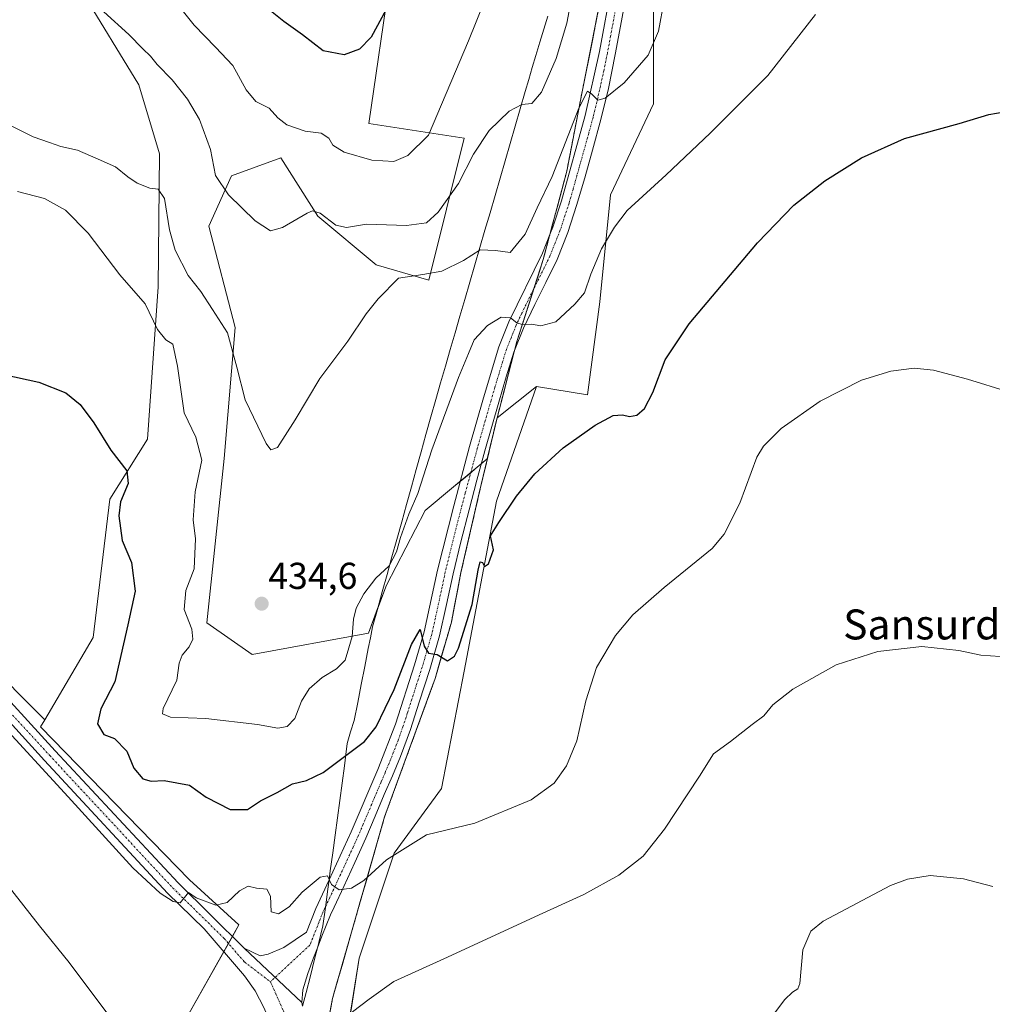
# Model space of a CAD drawing. Units: metres. Extents: x 597247 to 600714, y 4726802 to 4729164.
# Drawn here: x 597863 to 598123, y 4727049 to 4727312 of the extents above; entities that cross this region are included whole.
import ezdxf
from ezdxf.enums import TextEntityAlignment as Align

# ---------------------------------------------------------------- set-up
doc = ezdxf.new("R2010")
doc.units = ezdxf.units.M
doc.header["$MEASUREMENT"] = 0
doc.linetypes.add('TRAZO_Y_PUNTO', pattern=[1, 0.5, -0.25, 0, -0.25])
doc.linetypes.add('TRAZOS2', pattern=[0.375, 0.25, -0.125])
for name, color, linetype, lineweight in [('Carátula', 7, 'Continuous', 5), ('Cultivos herbáceos CxS', 92, 'Continuous', 0), ('Curva de nivel maestra', 36, 'Continuous', 30), ('Curva de nivel normal', 36, 'Continuous', 0), ('Matorral', 135, 'Continuous', 0), ('Matorral CxS', 135, 'Continuous', 0), ('Municipio', 9, 'Continuous', 13), ('Municipio CxS', 142, 'Continuous', 0), ('Pista no pavimentada', 254, 'Continuous', 13), ('Pista no pavimentada Cxs', 254, 'Continuous', 0), ('Pista pavimentada eje', 135, 'TRAZO_Y_PUNTO', 0), ('Punto de cota en terreno', 7, 'Continuous', 0), ('Rótulo de punto de cota en terreno', 19, 'Continuous', 0), ('Texto cartográfico', 19, 'Continuous', 0), ('Vía pecuaria', 92, 'Continuous', 13), ('Vía pecuaria CxS', 92, 'Continuous', 13), ('Vía pecuaria eje', 92, 'TRAZOS2', 0)]:
    doc.layers.add(name, color=color, linetype=linetype, lineweight=lineweight)
doc.styles.add('Arial', font='txt', dxfattribs={"height": 0.2})

# ---------------------------------------------------------------- blocks, each defined once
blk = doc.blocks.new('*U150')
at = {"layer": 'Cultivos herbáceos CxS', "color": 92, "linetype": 'Continuous', "lineweight": 0}
blk.add_polyline3d([(597852.81, 4727141.96, 420.64), (597869.46, 4727125.31, 421.22), (597868.34, 4727123.42, 420.98), (597908.16, 4727082.51, 420.6), (597921.38, 4727070.46, 418.87), (597906.83, 4727044.64, 416.21), (597891.21, 4727016.92, 412.79), (597888.7, 4726987.43, 410.87), (597902.14, 4726956.79, 410.43), (597894.92, 4726917.44, 409.13), (597883.48, 4726880.22, 407.32), (597883.02, 4726878.73, 407.23), (597870.52, 4726845.08, 404.6), (597868.74, 4726837.56, 403.74), (597863.65, 4726812.83, 400.99), (597863.17, 4726810.47, 400.91), (597279.95, 4726802.12, 381.59)], dxfattribs=at)
blk = doc.blocks.new('*U169')
at = {"layer": 'Curva de nivel normal', "color": 36, "linetype": 'Continuous', "lineweight": 0}
blk.add_polyline3d([(598123.11, 4727080.73, 410), (598115.27, 4727082.78, 410), (598106.35, 4727083.62, 410), (598100.24, 4727082.66, 410), (598095.76, 4727080.96, 410), (598077.69, 4727071.49, 410), (598074.37, 4727068.81, 410), (598072.24, 4727063.78, 410), (598071.48, 4727054.81, 410), (598070.95, 4727053.4, 410), (598069.53, 4727052.51, 410), (598067.44, 4727050.53, 410), (598064.39, 4727046.5, 410)], dxfattribs=at)
blk = doc.blocks.new('*U181')
at = {"layer": 'Curva de nivel normal', "color": 36, "linetype": 'Continuous', "lineweight": 0}
blk.add_polyline3d([(598127.26, 4727213.01, 420), (598116.28, 4727216.39, 420), (598107.23, 4727218.82, 420), (598102.06, 4727219.34, 420), (598095.81, 4727218.5, 420), (598087.98, 4727216.15, 420), (598076.94, 4727210.52, 420), (598066.45, 4727203.18, 420), (598061.74, 4727198.47, 420), (598059.97, 4727195.52, 420), (598055.4, 4727183.18, 420), (598051.18, 4727174.92, 420), (598048.01, 4727171.06, 420), (598035.19, 4727160.67, 420), (598026.77, 4727153.4, 420), (598022.16, 4727147.86, 420), (598017.07, 4727139.25, 420), (598014.2, 4727130.37, 420), (598011.81, 4727119.67, 420), (598009.04, 4727113.02, 420), (598005.75, 4727108.37, 420), (597999.55, 4727103.93, 420), (597984.56, 4727097.7, 420), (597971.56, 4727094.55, 420), (597960.89, 4727087.86, 420), (597954.81, 4727082.34, 420), (597951.56, 4727080.26, 420), (597948.24, 4727079.87, 420), (597946.16, 4727081.24, 420), (597945.12, 4727083.6, 420), (597943.11, 4727083.18, 420), (597938.37, 4727079.22, 420), (597934.82, 4727075.3, 420), (597931.98, 4727073.44, 420), (597930.02, 4727073.92, 420), (597929.86, 4727078.1, 420), (597928.9, 4727080.03, 420), (597926.14, 4727080.28, 420), (597923.89, 4727080.84, 420), (597921.56, 4727079.52, 420), (597918.27, 4727076.43, 420), (597915.24, 4727075.71, 420), (597909.96, 4727077.7, 420), (597907.92, 4727079.11, 420), (597905.7, 4727076.36, 420), (597903.78, 4727076.68, 420), (597900.38, 4727078.94, 420), (597893.07, 4727085.71, 420), (597875.69, 4727104.66, 420), (597856.62, 4727125.42, 420)], dxfattribs=at)
blk = doc.blocks.new('*U188')
at = {"layer": 'Curva de nivel normal', "color": 36, "linetype": 'Continuous', "lineweight": 0}
blk.add_polyline3d([(597991.22, 4727327.69, 445), (597982.84, 4727306.85, 445), (597972.14, 4727281.61, 445), (597966.64, 4727276.15, 445), (597962.89, 4727274.61, 445), (597957, 4727274.96, 445), (597949.53, 4727277.08, 445), (597946.54, 4727278.92, 445), (597945.48, 4727280.78, 445), (597943.43, 4727282.15, 445), (597939.15, 4727282.71, 445), (597934.23, 4727284.36, 445), (597931.83, 4727286.21, 445), (597929.5, 4727288.86, 445), (597925.97, 4727290.65, 445), (597923.37, 4727293.7, 445), (597919.81, 4727300.25, 445), (597915.16, 4727305.16, 445), (597909.4, 4727311.03, 445), (597906.26, 4727315.08, 445)], dxfattribs=at)
blk = doc.blocks.new('*U190')
at = {"layer": 'Curva de nivel normal', "color": 36, "linetype": 'Continuous', "lineweight": 0}
blk.add_polyline3d([(598075.69, 4727313.89, 430), (598062.92, 4727297.53, 430), (598047.48, 4727282.18, 430), (598035.71, 4727271, 430), (598025.28, 4727261.44, 430), (598021.88, 4727257.04, 430), (598018.4, 4727251.21, 430), (598015.52, 4727244.46, 430), (598013.85, 4727239.44, 430), (598011.24, 4727236.46, 430), (598006.21, 4727231.74, 430), (598002.21, 4727230.64, 430), (597999.71, 4727231.11, 430), (597997.19, 4727230.98, 430), (597995.75, 4727231.4, 430), (597994.04, 4727232.8, 430), (597991.59, 4727232.94, 430), (597987.89, 4727230.71, 430), (597984.38, 4727226.92, 430), (597982.8, 4727223.2, 430), (597980.16, 4727216.85, 430), (597973.01, 4727197.52, 430), (597969.23, 4727185.85, 430), (597966.88, 4727180.24, 430), (597964.62, 4727174, 430), (597963.61, 4727170.2, 430), (597961.56, 4727166.46, 430), (597958, 4727163.15, 430), (597954.79, 4727158.96, 430), (597952.81, 4727155.19, 430), (597952.02, 4727152.2, 430), (597951.74, 4727147.57, 430), (597950.84, 4727144.54, 430), (597949.8, 4727141.2, 430), (597947.52, 4727138.89, 430), (597943.64, 4727136.63, 430), (597940.22, 4727133.59, 430), (597938.19, 4727130.29, 430), (597936.36, 4727125.61, 430), (597934.29, 4727123.51, 430), (597931.79, 4727123.09, 430), (597926.38, 4727124.01, 430), (597912.53, 4727125.66, 430), (597903.08, 4727126.01, 430), (597900.96, 4727126.92, 430), (597901.19, 4727128.3, 430), (597904.82, 4727135.85, 430), (597905.41, 4727140.46, 430), (597906.19, 4727142.6, 430), (597908.12, 4727144.8, 430), (597909.1, 4727146.86, 430), (597908.78, 4727149.55, 430), (597906.72, 4727154.78, 430), (597907.21, 4727159.85, 430), (597909.4, 4727165.69, 430), (597909.78, 4727173.7, 430), (597909.17, 4727178.78, 430), (597909.67, 4727186.29, 430), (597911.46, 4727194.75, 430), (597909.9, 4727200.86, 430), (597906.73, 4727207.35, 430), (597904.96, 4727219.87, 430), (597903.72, 4727225.75, 430), (597901.85, 4727226.87, 430), (597899.61, 4727229.64, 430), (597896.35, 4727236.49, 430), (597889.58, 4727244.24, 430), (597881.12, 4727255.38, 430), (597875.05, 4727261.59, 430), (597869.41, 4727264.69, 430), (597862.22, 4727266.52, 430)], dxfattribs=at)
blk = doc.blocks.new('*U194')
at = {"layer": 'Curva de nivel maestra', "color": 36, "linetype": 'Continuous', "lineweight": 30}
blk.add_polyline3d([(597858.51, 4727217.65, 425), (597867.92, 4727215.54, 425), (597875.1, 4727212.73, 425), (597878.93, 4727209.56, 425), (597882.6, 4727204.71, 425), (597887.12, 4727197.35, 425), (597891.42, 4727191.87, 425), (597891.74, 4727188.46, 425), (597889.76, 4727183.57, 425), (597889.29, 4727179.82, 425), (597890.19, 4727173.26, 425), (597892.69, 4727167.32, 425), (597893.69, 4727159.68, 425), (597891.72, 4727150.69, 425), (597888.24, 4727135.42, 425), (597884.51, 4727128.19, 425), (597883.57, 4727124.19, 425), (597885.29, 4727121.41, 425), (597888.16, 4727120.29, 425), (597891.42, 4727116.9, 425), (597893.3, 4727112.36, 425), (597895.74, 4727109.5, 425), (597897.97, 4727108.86, 425), (597901.43, 4727109.04, 425), (597908.19, 4727107.82, 425), (597912.68, 4727104.65, 425), (597919.04, 4727101.34, 425), (597923.67, 4727101.3, 425), (597927.17, 4727103.62, 425), (597931.67, 4727105.88, 425), (597935.72, 4727108.2, 425), (597939.52, 4727109.1, 425), (597943.97, 4727111.22, 425), (597955.02, 4727119.5, 425), (597958.11, 4727123.4, 425), (597962.93, 4727133.37, 425), (597967.62, 4727145.43, 425), (597969.89, 4727149.4, 425), (597970.96, 4727144.96, 425), (597972.16, 4727143.12, 425), (597974.48, 4727142.79, 425), (597977.18, 4727141.08, 425), (597979.07, 4727142.33, 425), (597980.18, 4727144.49, 425), (597983.8, 4727156.13, 425), (597985.37, 4727165.32, 425), (597985.96, 4727167.52, 425), (597986.61, 4727167.37, 425), (597987.14, 4727166.32, 425), (597988.15, 4727166.96, 425), (597989.47, 4727170.74, 425), (597988.7, 4727174.52, 425), (597990.93, 4727178.01, 425), (597995.64, 4727185.12, 425), (598000.55, 4727191.03, 425), (598008.18, 4727197.98, 425), (598016.73, 4727204.08, 425), (598021.54, 4727206.62, 425), (598023.99, 4727206.88, 425), (598025.91, 4727206.4, 425), (598027.88, 4727206.75, 425), (598029.88, 4727208.54, 425), (598032.18, 4727212.84, 425), (598035.46, 4727221.51, 425), (598041.88, 4727231.15, 425), (598060.12, 4727252.85, 425), (598069.87, 4727262.94, 425), (598078.15, 4727269.37, 425), (598087.94, 4727275.6, 425), (598099.45, 4727280.71, 425), (598114.05, 4727284.74, 425), (598121.98, 4727287.17, 425), (598126.08, 4727287.82, 425)], dxfattribs=at)
blk = doc.blocks.new('*U197')
at = {"layer": 'Curva de nivel maestra', "color": 36, "linetype": 'Continuous', "lineweight": 30}
blk.add_polyline3d([(597960.8, 4727315.18, 450), (597956.8, 4727307.79, 450), (597953.66, 4727304.58, 450), (597949.56, 4727303.13, 450), (597943.98, 4727304.15, 450), (597938.42, 4727308.45, 450), (597933.47, 4727312.02, 450), (597929.9, 4727314.86, 450)], dxfattribs=at)
blk = doc.blocks.new('5PATER')
at = {"layer": 'Carátula', "linetype": 'Continuous', "lineweight": 5}
h = blk.add_hatch(color=250, dxfattribs=at)
edge = h.paths.add_edge_path()
edge.add_ellipse((0, 0.01), major_axis=(-1.33, -1.34), ratio=0.999422, start_angle=0, end_angle=360)

msp = doc.modelspace()

# ---------------------------------------------------------------- linework, layer by layer
at = {"layer": 'Cultivos herbáceos CxS', "color": 92, "linetype": 'Continuous', "lineweight": 0}
for points in [[(598001, 4727214.42, 426.85), (598014.63, 4727212.19, 425.95), (598017.99, 4727237.07, 428.36), (598020.85, 4727265.67, 431.59), (598032.29, 4727289.98, 432.49), (598032.29, 4727317.14, 435.55), (598033.72, 4727347.17, 437.28), (598036.06, 4727357.51, 437.76)], [(598001, 4727214.42, 426.85), (598014.63, 4727212.19, 425.95), (598017.99, 4727237.07, 428.36), (598020.85, 4727265.67, 431.59), (598032.29, 4727289.98, 432.49), (598032.29, 4727317.14, 435.55), (598033.72, 4727347.17, 437.28), (598036.06, 4727357.51, 437.76)], [(597861.55, 4727353.74, 444.4), (597879.35, 4727320.09, 439.35), (597894.61, 4727295.07, 438.28), (597900.16, 4727276.63, 436.52), (597899.77, 4727241.06, 431.14), (597896.97, 4727200.35, 426.08), (597886.89, 4727184.25, 424.04), (597882.38, 4727147.27, 423.36), (597869.46, 4727125.31, 421.22), (597852.81, 4727141.96, 420.64)], [(597861.55, 4727353.74, 444.4), (597879.35, 4727320.09, 439.35), (597894.61, 4727295.07, 438.28), (597900.16, 4727276.63, 436.52), (597899.77, 4727241.06, 431.14), (597896.97, 4727200.35, 426.08), (597886.89, 4727184.25, 424.04), (597882.38, 4727147.27, 423.36), (597869.46, 4727125.31, 421.22)], [(598032.29, 4727317.14, 435.55), (598032.29, 4727289.97, 432.49), (598020.85, 4727265.67, 431.59), (598017.99, 4727237.07, 428.36), (598014.63, 4727212.19, 425.95), (598001, 4727214.42, 426.85), (597990.47, 4727206.06, 427.54), (597987.86, 4727195.04, 426.87), (597984.65, 4727192.38, 426.97), (597978.83, 4727187.55, 426.85), (597971.23, 4727181.26, 428.13), (597960.91, 4727161.31, 429.52), (597956.04, 4727148.5, 429.26), (597924.92, 4727142.74, 433.77), (597912.82, 4727151.21, 432.36), (597917.45, 4727195.15, 432.37), (597920.4, 4727230.15, 435.79), (597913.37, 4727257.28, 438.5), (597919.39, 4727270.77, 440.52), (597932.63, 4727275.55, 443.17), (597942.56, 4727259.92, 439.59), (597958.15, 4727246.98, 435.96), (597972.25, 4727242.89, 434.13), (597981.64, 4727280.82, 442.16), (597956.13, 4727284.74, 447.19), (597961.95, 4727324.55, 450.77)], [(598001, 4727214.42, 426.85), (597990.49, 4727206.07, 427.54), (597990.47, 4727206.06, 427.54), (597987.86, 4727195.04, 426.87), (597986.25, 4727193.71, 427.15), (597984.65, 4727192.38, 426.97), (597983.42, 4727191.36, 426.85), (597980.62, 4727189.04, 426.8), (597978.83, 4727187.55, 426.85), (597971.23, 4727181.26, 428.13), (597960.91, 4727161.31, 429.52), (597958.52, 4727155.03, 429.27), (597956.04, 4727148.5, 429.26), (597924.92, 4727142.74, 433.77), (597912.82, 4727151.21, 432.36), (597917.45, 4727195.15, 432.37), (597920.4, 4727230.15, 435.79), (597913.37, 4727257.28, 438.5), (597919.39, 4727270.77, 440.52), (597932.63, 4727275.55, 443.17), (597942.56, 4727259.92, 439.59), (597958.15, 4727246.98, 435.96), (597972.25, 4727242.89, 434.13), (597981.64, 4727280.82, 442.16), (597956.13, 4727284.74, 447.19), (597961.95, 4727324.55, 450.77)], [(597950.95, 4727044.9, 414.74), (597953.62, 4727061.59, 416.8), (597962.96, 4727089.62, 419.78), (597975.64, 4727106.97, 421.65), (597981.65, 4727138.34, 423.89), (597990.32, 4727183.72, 425.46), (598001, 4727214.42, 426.85), (598014.63, 4727212.19, 425.95), (598017.99, 4727237.07, 428.36), (598020.85, 4727265.67, 431.59), (598032.29, 4727289.97, 432.49), (598032.29, 4727317.14, 435.55)], [(597943.19, 4727032.81, 414.5), (597943.29, 4727033.33, 414.52), (597943.3, 4727033.37, 414.52), (597943.31, 4727033.39, 414.52), (597943.66, 4727033.86, 414.51), (597945.59, 4727036.42, 414.39), (597947.91, 4727039.52, 414.42), (597950.94, 4727044.9, 414.74), (597953.61, 4727061.59, 416.8), (597962.96, 4727089.62, 419.78), (597975.64, 4727106.97, 421.65), (597981.65, 4727138.34, 423.89), (597990.32, 4727183.72, 425.46), (598001, 4727214.42, 426.85)], [(597852.81, 4727141.96, 420.64), (597869.46, 4727125.31, 421.22)], [(597852.81, 4727141.96, 420.64), (597869.46, 4727125.31, 421.22)], [(597869.46, 4727125.31, 421.22), (597868.34, 4727123.42, 420.98), (597908.16, 4727082.51, 420.6), (597921.38, 4727070.46, 418.87), (597919.65, 4727067.38, 418.76), (597918.59, 4727065.5, 418.77), (597917.34, 4727063.29, 418.74), (597906.83, 4727044.64, 416.21), (597891.21, 4727016.92, 412.79), (597888.7, 4726987.43, 410.87), (597902.14, 4726956.79, 410.43)]]:
    msp.add_polyline3d(points, dxfattribs=at)
at = {"layer": 'Curva de nivel normal', "color": 36, "linetype": 'Continuous', "lineweight": 0}
for points in [[(598011.74, 4727325.36, 440), (598009.1, 4727311.56, 440), (598006.24, 4727302.15, 440), (598002.34, 4727293.15, 440), (597999.74, 4727290.1, 440), (597997.08, 4727289.79, 440), (597993.74, 4727288.05, 440), (597988.33, 4727282.88, 440), (597984.13, 4727276.52, 440), (597980.12, 4727268.67, 440), (597974.69, 4727261.02, 440), (597971.56, 4727258.22, 440), (597966.22, 4727257.48, 440), (597955.56, 4727257.81, 440), (597950.22, 4727256.96, 440), (597947.34, 4727257.59, 440), (597943.17, 4727260.8, 440), (597941.09, 4727261.39, 440), (597939.65, 4727260.8, 440), (597933.05, 4727256.93, 440), (597929.87, 4727256.06, 440), (597925.73, 4727258.7, 440), (597918.63, 4727265.67, 440), (597915.13, 4727270.85, 440), (597913.84, 4727277.76, 440), (597910.89, 4727285.85, 440), (597907.64, 4727291.27, 440), (597903.59, 4727296.38, 440), (597899.56, 4727300.48, 440), (597897.74, 4727302.78, 440), (597895.75, 4727304.72, 440), (597892, 4727308.55, 440), (597885.27, 4727314.56, 440)], [(598035.17, 4727317.65, 435), (598033.68, 4727309.46, 435), (598030.9, 4727303.03, 435), (598024.49, 4727295.65, 435), (598019.36, 4727291.47, 435), (598017.46, 4727291, 435), (598015.84, 4727292.58, 435), (598014.63, 4727293.35, 435), (598012.34, 4727288.87, 435), (598005.19, 4727270.58, 435), (598001.23, 4727262.18, 435), (597998, 4727255.18, 435), (597994, 4727250.22, 435), (597990.06, 4727250.82, 435), (597985.93, 4727250.96, 435), (597981.46, 4727248.09, 435), (597975.7, 4727245.25, 435), (597970.6, 4727244.34, 435), (597964.06, 4727243.39, 435), (597958.63, 4727237.85, 435), (597955.47, 4727233.85, 435), (597950.59, 4727226.52, 435), (597943.06, 4727216.52, 435), (597936.49, 4727205.52, 435), (597931.71, 4727198.12, 435), (597929.95, 4727197.44, 435), (597928.74, 4727199.18, 435), (597923.1, 4727210.81, 435), (597920.85, 4727219.58, 435), (597918.34, 4727228.76, 435), (597914.37, 4727234.99, 435), (597911.2, 4727239.86, 435), (597907.8, 4727244.06, 435), (597904.4, 4727250.87, 435), (597902.88, 4727256.28, 435), (597901.48, 4727264.69, 435), (597899.83, 4727267.2, 435), (597897.56, 4727267.42, 435), (597894.22, 4727268.76, 435), (597891.67, 4727270.44, 435), (597888.38, 4727273.17, 435), (597883.8, 4727275.16, 435), (597878.19, 4727277.59, 435), (597873.8, 4727278.62, 435), (597870.72, 4727279.68, 435), (597866.4, 4727281.18, 435), (597858.52, 4727285.08, 435)], [(597951.76, 4727047.17, 415), (597956.22, 4727050.56, 415), (597962.89, 4727055.28, 415), (597977.22, 4727061.86, 415), (598001.75, 4727073.17, 415), (598013.68, 4727078.57, 415), (598023.08, 4727083.79, 415), (598029.55, 4727088.85, 415), (598035.3, 4727096.09, 415), (598044.58, 4727110.26, 415), (598048.4, 4727116.23, 415), (598052.88, 4727119.45, 415), (598058.7, 4727124.04, 415), (598061.81, 4727126.33, 415), (598064.21, 4727129.28, 415), (598069.55, 4727133.45, 415), (598081.21, 4727139.98, 415), (598092.32, 4727143.58, 415), (598104.14, 4727144.94, 415), (598113.97, 4727143.87, 415), (598119.9, 4727142.56, 415), (598125.04, 4727142.21, 415)], [(597857, 4727084.16, 415), (597868.03, 4727070.21, 415), (597875.97, 4727060.37, 415), (597887.93, 4727044.46, 415)]]:
    msp.add_polyline3d(points, dxfattribs=at)
at = {"layer": 'Matorral', "color": 135, "linetype": 'Continuous', "lineweight": 0}
for points in [[(597861.55, 4727353.74, 444.4), (597879.35, 4727320.09, 439.35), (597894.61, 4727295.07, 438.28), (597900.16, 4727276.63, 436.52), (597899.77, 4727241.06, 431.14), (597896.97, 4727200.35, 426.08), (597886.89, 4727184.25, 424.04), (597882.38, 4727147.27, 423.36), (597869.46, 4727125.31, 421.22)], [(598001, 4727214.42, 426.85), (597990.49, 4727206.07, 427.54), (597990.47, 4727206.06, 427.54), (597987.86, 4727195.04, 426.87), (597986.25, 4727193.71, 427.15), (597984.65, 4727192.38, 426.97), (597983.42, 4727191.36, 426.85), (597980.62, 4727189.04, 426.8), (597978.83, 4727187.55, 426.85), (597971.23, 4727181.26, 428.13), (597960.91, 4727161.31, 429.52), (597958.52, 4727155.03, 429.27), (597956.04, 4727148.5, 429.26), (597924.92, 4727142.74, 433.77), (597912.82, 4727151.21, 432.36), (597917.45, 4727195.15, 432.37), (597920.4, 4727230.15, 435.79), (597913.37, 4727257.28, 438.5), (597919.39, 4727270.77, 440.52), (597932.63, 4727275.55, 443.17), (597942.56, 4727259.92, 439.59), (597958.15, 4727246.98, 435.96), (597972.25, 4727242.89, 434.13), (597981.64, 4727280.82, 442.16), (597956.13, 4727284.74, 447.19), (597961.95, 4727324.55, 450.77)], [(597943.19, 4727032.81, 414.5), (597943.29, 4727033.33, 414.52), (597943.3, 4727033.37, 414.52), (597943.31, 4727033.39, 414.52), (597943.66, 4727033.86, 414.51), (597945.59, 4727036.42, 414.39), (597947.91, 4727039.52, 414.42), (597950.94, 4727044.9, 414.74), (597953.61, 4727061.59, 416.8), (597962.96, 4727089.62, 419.78), (597975.64, 4727106.97, 421.65), (597981.65, 4727138.34, 423.89), (597990.32, 4727183.72, 425.46), (598001, 4727214.42, 426.85)], [(597869.46, 4727125.31, 421.22), (597868.34, 4727123.42, 420.98), (597908.16, 4727082.51, 420.6), (597921.38, 4727070.46, 418.87), (597919.65, 4727067.38, 418.76), (597918.59, 4727065.5, 418.77), (597917.34, 4727063.29, 418.74), (597906.83, 4727044.64, 416.21), (597891.21, 4727016.92, 412.79), (597888.7, 4726987.43, 410.87), (597902.14, 4726956.79, 410.43)]]:
    msp.add_polyline3d(points, dxfattribs=at)
at = {"layer": 'Matorral CxS', "color": 135, "linetype": 'Continuous', "lineweight": 0}
for points in [[(597961.95, 4727324.55, 450.77), (597956.13, 4727284.74, 447.19), (597981.64, 4727280.82, 442.16), (597972.25, 4727242.89, 434.13), (597958.15, 4727246.98, 435.96), (597942.56, 4727259.92, 439.59), (597932.63, 4727275.55, 443.17), (597919.39, 4727270.77, 440.52), (597913.37, 4727257.28, 438.5), (597920.4, 4727230.15, 435.79), (597917.45, 4727195.15, 432.37), (597912.82, 4727151.21, 432.36), (597924.92, 4727142.74, 433.77), (597956.04, 4727148.5, 429.26), (597960.91, 4727161.31, 429.52), (597971.23, 4727181.26, 428.13), (597978.83, 4727187.55, 426.85), (597984.65, 4727192.38, 426.97), (597987.86, 4727195.04, 426.87), (597990.47, 4727206.06, 427.54), (598001, 4727214.42, 426.85), (598001, 4727214.42, 426.85), (597990.32, 4727183.72, 425.46), (597981.65, 4727138.34, 423.89), (597975.64, 4727106.97, 421.65), (597962.96, 4727089.62, 419.78), (597953.62, 4727061.59, 416.8), (597950.95, 4727044.9, 414.74)], [(597906.83, 4727044.64, 416.21), (597921.38, 4727070.46, 418.87), (597908.16, 4727082.51, 420.6), (597868.34, 4727123.42, 420.98), (597869.46, 4727125.31, 421.22), (597882.38, 4727147.27, 423.36), (597886.89, 4727184.25, 424.04), (597896.97, 4727200.35, 426.08), (597899.77, 4727241.06, 431.14), (597900.16, 4727276.63, 436.52), (597894.61, 4727295.07, 438.28), (597879.35, 4727320.09, 439.35)]]:
    msp.add_polyline3d(points, dxfattribs=at)
at = {"layer": 'Municipio', "color": 9, "linetype": 'Continuous', "lineweight": 13}
msp.add_polyline3d([(597944.42, 4727039.55, 414.79), (597946.45, 4727050.81, 416.95), (597960.39, 4727099.38, 421.62), (597973.93, 4727136.37, 424.7), (597978.25, 4727151.42, 425.27), (597980.8, 4727164.66, 425.79), (597985.7, 4727185.94, 426.52), (597990.49, 4727206.07, 427.54), (597995.78, 4727226.46, 429.37), (598002.83, 4727248.39, 431.45), (598009.11, 4727271.97, 433.87), (598013.13, 4727292.73, 435.65), (598018, 4727317.19, 436.95)], dxfattribs=at)
msp.add_polyline3d([(597944.42, 4727039.55, 414.79), (597946.45, 4727050.81, 416.95), (597960.39, 4727099.38, 421.62), (597973.93, 4727136.37, 424.7), (597978.25, 4727151.42, 425.27), (597980.8, 4727164.66, 425.79), (597985.7, 4727185.94, 426.52), (597990.49, 4727206.07, 427.54), (597995.78, 4727226.46, 429.37), (598002.83, 4727248.39, 431.45), (598009.11, 4727271.97, 433.87), (598013.13, 4727292.73, 435.65), (598018, 4727317.19, 436.95)], dxfattribs=at)
at = {"layer": 'Municipio CxS', "color": 142, "linetype": 'Continuous', "lineweight": 0}
for points in [[(597944.42, 4727039.55, 414.79), (597946.45, 4727050.81, 416.95), (597960.39, 4727099.38, 421.62), (597973.93, 4727136.37, 424.7), (597978.25, 4727151.42, 425.27), (597980.8, 4727164.66, 425.79), (597985.7, 4727185.94, 426.52), (597990.49, 4727206.07, 427.54), (597995.78, 4727226.46, 429.37), (598002.83, 4727248.39, 431.45), (598009.11, 4727271.97, 433.87), (598013.13, 4727292.73, 435.65), (598018, 4727317.19, 436.95)], [(598018, 4727317.19, 436.95), (598013.13, 4727292.73, 435.65), (598009.11, 4727271.97, 433.87), (598002.83, 4727248.39, 431.45), (597995.78, 4727226.46, 429.37), (597990.49, 4727206.07, 427.54), (597985.7, 4727185.94, 426.52), (597980.8, 4727164.66, 425.79), (597978.25, 4727151.42, 425.27), (597973.93, 4727136.37, 424.7), (597960.39, 4727099.38, 421.62), (597946.45, 4727050.81, 416.95), (597944.42, 4727039.55, 414.79)], [(597944.42, 4727039.55, 414.79), (597946.45, 4727050.81, 416.95), (597960.39, 4727099.38, 421.62), (597973.93, 4727136.37, 424.7), (597978.25, 4727151.42, 425.27), (597980.8, 4727164.66, 425.79), (597985.7, 4727185.94, 426.52), (597990.49, 4727206.07, 427.54), (597995.78, 4727226.46, 429.37), (598002.83, 4727248.39, 431.45), (598009.11, 4727271.97, 433.87), (598013.13, 4727292.73, 435.65), (598018, 4727317.19, 436.95)], [(598018, 4727317.19, 436.95), (598013.13, 4727292.73, 435.65), (598009.11, 4727271.97, 433.87), (598002.83, 4727248.39, 431.45), (597995.78, 4727226.46, 429.37), (597990.49, 4727206.07, 427.54), (597985.7, 4727185.94, 426.52), (597980.8, 4727164.66, 425.79), (597978.25, 4727151.42, 425.27), (597973.93, 4727136.37, 424.7), (597960.39, 4727099.38, 421.62), (597946.45, 4727050.81, 416.95), (597944.42, 4727039.55, 414.79)]]:
    msp.add_polyline3d(points, dxfattribs=at)
at = {"layer": 'Pista no pavimentada', "color": 254, "linetype": 'Continuous', "lineweight": 13}
for points in [[(598004.61, 4727255.06, 432.39), (598005.37, 4727256.99, 432.56), (598007.68, 4727264.04, 432.76), (598014.08, 4727286.86, 434.67), (598017.91, 4727304.02, 435.69), (598021.2, 4727321.87, 436.63), (598026.69, 4727355.12, 438.18), (598029.89, 4727370.63, 439.15), (598036.14, 4727395.38, 440.34), (598037.58, 4727403.78, 440.49), (598039.42, 4727421.75, 442.01), (598039.75, 4727429.33, 442.32)], [(598025.39, 4727321.12, 436.71), (598023.77, 4727312.23, 436.28), (598022.09, 4727303.21, 435.64), (598020.25, 4727294.13, 435.04), (598018.2, 4727285.79, 434.42), (598015.97, 4727277.57, 433.9), (598013.91, 4727270.2, 433.31), (598011.75, 4727262.79, 432.76), (598009.38, 4727255.55, 432.21), (598006.53, 4727248.37, 431.63), (598003.52, 4727242.24, 431.06), (598000.56, 4727236.37, 430.45), (597997.55, 4727230.01, 429.82), (597995.14, 4727224.02, 429.07)], [(597945.54, 4727082.52, 420.14), (597951.48, 4727095.33, 421.15), (597958.56, 4727112, 422.73), (597963.28, 4727124.09, 423.61), (597968.4, 4727139.98, 424.58), (597970.97, 4727148.79, 425.07), (597974.54, 4727165.3, 425.84), (597978.86, 4727182.5, 426.44), (597983.13, 4727198.39, 427.1), (597986.87, 4727211.43, 427.85), (597990.95, 4727225.01, 429.19), (597993.65, 4727231.71, 429.84), (598002.64, 4727250.09, 431.65), (598004.61, 4727255.06, 432.39)], [(597995.14, 4727224.02, 429.07), (597994.97, 4727223.59, 429.02), (597992.93, 4727217.01, 428.32), (597990.95, 4727210.24, 427.92), (597989.07, 4727203.74, 427.39), (597987.22, 4727197.25, 427.1), (597985.07, 4727189.36, 426.72), (597982.98, 4727181.43, 426.35), (597980.79, 4727172.87, 425.97), (597978.69, 4727164.35, 425.76), (597976.95, 4727156.15, 425.48), (597975.09, 4727147.74, 425.07), (597972.47, 4727138.73, 424.77), (597969.63, 4727129.97, 424.17), (597967.3, 4727122.71, 423.9), (597964.67, 4727115.45, 423.43), (597962.47, 4727110.32, 423.04), (597960.31, 4727105.35, 422.46), (597957.88, 4727099.52, 421.82), (597955.38, 4727093.62, 421.38), (597952.45, 4727087.15, 420.72), (597949.48, 4727080.75, 419.87), (597946.89, 4727075.21, 419.33), (597945.9, 4727073.14, 419.1), (597943.62, 4727067.4, 418.32), (597942.4, 4727064.33, 418.01)], [(597607.16, 4727181.75, 420.72), (597639.5, 4727173.91, 421.63), (597662.44, 4727170.13, 422.05), (597684.12, 4727165.89, 422.12), (597713.53, 4727156.3, 422.04), (597735.27, 4727149.1, 421.97), (597748.01, 4727147.23, 421.7), (597768.71, 4727150.17, 421.74), (597799.44, 4727159.24, 420.98), (597815.04, 4727162.94, 420.49), (597820.55, 4727163.04, 420.78), (597830.79, 4727159.01, 420.57), (597849.33, 4727142, 420.52), (597872.26, 4727117.04, 420.94), (597905.14, 4727081.68, 420.17), (597922.84, 4727064.24, 418.48)], [(597930.82, 4727042.03, 416.22), (597928.06, 4727048.38, 416.89), (597925.75, 4727052.84, 417.43), (597922.91, 4727056.87, 417.95), (597912.08, 4727069.37, 419.31), (597902.34, 4727078.96, 420), (597869.4, 4727114.39, 420.11), (597844.6, 4727141.72, 420.12), (597832.51, 4727153.34, 420.23), (597823.1, 4727158.24, 420.35), (597814.19, 4727159.34, 420.11), (597802.81, 4727156.57, 419.89), (597768.69, 4727147.02, 420.91), (597748.84, 4727144.09, 421.63), (597733.13, 4727145.9, 421.11), (597708.39, 4727155.16, 421.41), (597681.13, 4727163.1, 421.58), (597663.27, 4727166.98, 421.24), (597652.64, 4727168.9, 421.57), (597606.24, 4727177.96, 420.55), (597604.03, 4727176.16, 420.33), (597602.5, 4727173.91, 420.1)], [(597922.84, 4727064.24, 418.48), (597927.12, 4727062.21, 417.98), (597929.23, 4727062.67, 417.8), (597933.43, 4727064.45, 417.95), (597939.47, 4727068.47, 418.42), (597941.99, 4727074.85, 419.12), (597945.54, 4727082.52, 420.14)], [(597922.84, 4727064.24, 418.48), (597938.25, 4727049.71, 416.32)], [(597922.84, 4727064.24, 418.48), (597938.25, 4727049.71, 416.32)], [(597942.4, 4727064.33, 418.01), (597941.34, 4727061.65, 417.77), (597939.82, 4727057.43, 417.3), (597938.55, 4727053.12, 416.79), (597938.25, 4727049.71, 416.32)], [(597938.25, 4727049.71, 416.32), (597938.38, 4727048.74, 416.15)]]:
    msp.add_polyline3d(points, dxfattribs=at)
at = {"layer": 'Pista no pavimentada Cxs', "color": 254, "linetype": 'Continuous', "lineweight": 0}
for points in [[(598025.39, 4727321.12, 436.71), (598023.77, 4727312.23, 436.28), (598022.09, 4727303.21, 435.64), (598020.25, 4727294.13, 435.04), (598018.2, 4727285.79, 434.42), (598015.97, 4727277.57, 433.9), (598013.91, 4727270.2, 433.31), (598011.75, 4727262.79, 432.76), (598009.38, 4727255.55, 432.21), (598006.53, 4727248.37, 431.63), (598003.52, 4727242.24, 431.06), (598000.56, 4727236.37, 430.45), (597997.55, 4727230.01, 429.82), (597995.14, 4727224.02, 429.07), (597994.97, 4727223.59, 429.02), (597992.93, 4727217.01, 428.32), (597990.95, 4727210.24, 427.92), (597989.07, 4727203.74, 427.39), (597987.22, 4727197.25, 427.1), (597985.07, 4727189.36, 426.72), (597982.98, 4727181.43, 426.35), (597980.79, 4727172.87, 425.97), (597978.69, 4727164.35, 425.76), (597976.95, 4727156.15, 425.48), (597975.09, 4727147.74, 425.07), (597972.47, 4727138.73, 424.77), (597969.63, 4727129.97, 424.17), (597967.3, 4727122.71, 423.9), (597964.67, 4727115.45, 423.43), (597962.47, 4727110.32, 423.04), (597960.31, 4727105.35, 422.46), (597957.88, 4727099.52, 421.82), (597955.38, 4727093.62, 421.38), (597952.45, 4727087.15, 420.72), (597949.48, 4727080.75, 419.87), (597946.89, 4727075.21, 419.33), (597945.9, 4727073.14, 419.1), (597943.62, 4727067.4, 418.32), (597942.4, 4727064.33, 418.01), (597942.4, 4727064.33, 418.01), (597941.34, 4727061.65, 417.77), (597939.82, 4727057.43, 417.3), (597938.55, 4727053.12, 416.79), (597938.25, 4727049.71, 416.32), (597922.84, 4727064.24, 418.48), (597927.12, 4727062.21, 417.98), (597929.23, 4727062.67, 417.8), (597933.43, 4727064.45, 417.95), (597939.47, 4727068.47, 418.42), (597941.99, 4727074.85, 419.12), (597945.54, 4727082.52, 420.14), (597951.48, 4727095.33, 421.15), (597958.56, 4727112, 422.73), (597963.28, 4727124.09, 423.61), (597968.4, 4727139.98, 424.58), (597970.97, 4727148.79, 425.07), (597974.54, 4727165.3, 425.84), (597978.86, 4727182.5, 426.44), (597983.13, 4727198.39, 427.1), (597986.87, 4727211.43, 427.85), (597990.95, 4727225.01, 429.19), (597993.65, 4727231.71, 429.84), (598002.64, 4727250.09, 431.65), (598004.61, 4727255.06, 432.39), (598005.37, 4727256.99, 432.56), (598007.68, 4727264.04, 432.76), (598014.08, 4727286.86, 434.67), (598017.91, 4727304.02, 435.69), (598021.2, 4727321.87, 436.63)], [(597849.33, 4727142, 420.52), (597872.26, 4727117.04, 420.94), (597905.14, 4727081.68, 420.17), (597922.84, 4727064.24, 418.48), (597938.25, 4727049.71, 416.32), (597938.38, 4727048.74, 416.15)], [(598137.93, 4726964.62, 401.92), (598118.13, 4726963.26, 402.58), (598099.71, 4726968.54, 403.46), (598078.28, 4726981.8, 404.59), (598060.79, 4726994.08, 405.89), (598054.47, 4726997.48, 406.35), (598049.32, 4726999.41, 406.77), (598032.16, 4727004.43, 407.5), (598015.1, 4727010.28, 408.46), (598000.37, 4727014.34, 409.3), (597993.84, 4727016.17, 410), (597955.21, 4727028.6, 413.4), (597950.1, 4727029.77, 413.78), (597939.9, 4727032.11, 414.82), (597934.18, 4727038.36, 415.74), (597930.82, 4727042.03, 416.22), (597928.06, 4727048.38, 416.89), (597925.75, 4727052.84, 417.43), (597922.91, 4727056.87, 417.95), (597912.08, 4727069.37, 419.31), (597902.34, 4727078.96, 420), (597869.4, 4727114.39, 420.11), (597844.6, 4727141.72, 420.12)]]:
    msp.add_polyline3d(points, dxfattribs=at)
at = {"layer": 'Pista pavimentada eje', "color": 135, "linetype": 'TRAZO_Y_PUNTO', "lineweight": 0}
for points in [[(598022.49, 4727317.05, 436.47), (598020.84, 4727308.13, 436.15), (598020, 4727303.62, 435.65), (598019.08, 4727299.08, 435.38), (598017.17, 4727290.5, 434.82), (598016.14, 4727286.33, 434.62), (598015.03, 4727282.22, 434.27), (598011.83, 4727270.81, 433.5), (598010.8, 4727267.12, 433.23), (598009.72, 4727263.42, 432.77), (598007.38, 4727256.27, 432.29), (598006.01, 4727252.82, 432.1), (598004.59, 4727249.23, 431.63), (598003.08, 4727246.17, 431.34), (598001.6, 4727243.23, 431.19), (597997.11, 4727234.04, 430.2), (597995.6, 4727230.86, 429.85), (597994.31, 4727227.65, 429.48), (597992.96, 4727224.3, 429.11), (597991.94, 4727221.01, 428.83), (597989.9, 4727214.22, 428.15), (597988.91, 4727210.84, 427.9), (597987.97, 4727207.59, 427.72), (597986.1, 4727201.07, 427.42), (597985.18, 4727197.82, 427.2), (597984.1, 4727193.88, 427.04), (597981.97, 4727185.93, 426.57), (597980.92, 4727181.97, 426.41), (597979.83, 4727177.69, 426.16), (597977.67, 4727169.09, 425.83), (597976.62, 4727164.83, 425.74), (597975.75, 4727160.73, 425.6), (597973.96, 4727152.47, 425.21), (597973.03, 4727148.27, 425.05), (597971.72, 4727143.76, 425), (597970.44, 4727139.36, 424.68), (597969.02, 4727134.98, 424.32), (597966.46, 4727127.03, 423.97), (597965.29, 4727123.4, 423.75), (597963.98, 4727119.77, 423.51), (597961.62, 4727113.73, 423.21), (597960.52, 4727111.16, 422.89), (597959.44, 4727108.68, 422.56), (597958.22, 4727105.76, 422.3), (597954.68, 4727097.43, 421.53), (597953.43, 4727094.48, 421.3), (597951.97, 4727091.24, 421.08), (597950.48, 4727088.04, 420.74), (597945.74, 4727077.8, 419.6), (597944.44, 4727075.03, 419.25), (597943.95, 4727074, 419.14), (597942.81, 4727071.13, 418.79), (597941.55, 4727067.94, 418.45), (597940.41, 4727065.06, 418.14), (597929.83, 4727055.26, 417.49)], [(597859.37, 4727128.2, 420.56), (597870.83, 4727115.72, 420.57), (597903.74, 4727080.32, 420.07), (597917.46, 4727066.81, 418.89), (597922.88, 4727060.56, 418.23), (597929.83, 4727055.26, 417.49)], [(597929.83, 4727055.26, 417.49), (597933.38, 4727047.32, 416.49), (597935.28, 4727042.95, 415.9), (597935.65, 4727041.54, 415.78), (597936.24, 4727040.18, 415.63), (597936.97, 4727037.81, 415.4), (597936.97, 4727036.75, 415.37)]]:
    msp.add_polyline3d(points, dxfattribs=at)
at = {"layer": 'Vía pecuaria', "color": 92, "linetype": 'Continuous', "lineweight": 13}
for points in [[(598018, 4727317.17, 436.95), (598017.02, 4727312.28, 436.58), (598016.05, 4727307.4, 436.66), (598015.07, 4727302.51, 436.23), (598014.1, 4727297.62, 436.03), (598013.13, 4727292.73, 435.65), (598012.32, 4727288.58, 434.87), (598011.52, 4727284.43, 434.38), (598010.72, 4727280.27, 434.47), (598009.91, 4727276.12, 434.37), (598009.11, 4727271.97, 433.87), (598007.85, 4727267.25, 433.19), (598006.6, 4727262.54, 432.59), (598005.34, 4727257.83, 432.66), (598004.61, 4727255.06, 432.39)], [(597945.54, 4727082.52, 420.14), (597945.86, 4727084.87, 420.29), (597946.53, 4727089.76, 420.51), (597947.16, 4727094.41, 421.54), (597947.79, 4727099.06, 422.02), (597948.43, 4727103.71, 422.36), (597949.06, 4727108.37, 423.32), (597949.69, 4727113.02, 424.21), (597950.01, 4727116.01, 424.89), (597950.33, 4727119, 425.63), (597951.28, 4727122.07, 426.27), (597952.23, 4727125.14, 426.67), (597953.18, 4727129.95, 426.97), (597954.13, 4727134.75, 427.51), (597955.08, 4727139.56, 428.35), (597956.03, 4727144.37, 429.07), (597956.59, 4727147.25, 429.1), (597957.16, 4727150.14, 429.14), (597958.46, 4727154.81, 429.27), (597959.76, 4727159.49, 429.4), (597961.06, 4727164.17, 429.89), (597962.36, 4727168.85, 429.86), (597963.66, 4727173.53, 429.68), (597964.96, 4727178.2, 429.76), (597966.26, 4727182.88, 430.27), (597967.56, 4727187.56, 430.14), (597968.86, 4727192.24, 430.21), (597970.15, 4727196.92, 430.61), (597971.45, 4727201.59, 431.04), (597972.75, 4727206.27, 431.04), (597974.05, 4727210.95, 431.17), (597975.35, 4727215.41, 431.6), (597976.65, 4727219.86, 432.1), (597977.94, 4727224.32, 431.98), (597979.24, 4727228.77, 432.02), (597980.54, 4727233.23, 431.93), (597981.83, 4727237.69, 432.17), (597983.18, 4727242.32, 432.86), (597984.53, 4727246.95, 433.9), (597985.88, 4727251.59, 434.81), (597987.23, 4727256.22, 435.65), (597988.58, 4727260.86, 436.33), (597989.93, 4727265.49, 436.88), (597991.27, 4727270.12, 437.4), (597992.62, 4727274.76, 437.75), (597993.97, 4727279.39, 438.1), (597995.32, 4727284.02, 438.5), (597996.67, 4727288.66, 439.41), (597998.02, 4727293.29, 441.09), (597998.95, 4727296.51, 441.58), (597999.89, 4727299.74, 441.98), (598000.83, 4727302.96, 442.36), (598001.9, 4727306.46, 442.67), (598002.97, 4727309.95, 442.59), (598004.04, 4727313.44, 442.55)], [(598004.61, 4727255.06, 432.39), (598004.09, 4727253.11, 432.08), (598002.83, 4727248.4, 431.45), (598001.42, 4727244.01, 431.24), (598000.34, 4727240.66, 430.86), (598000.01, 4727239.63, 430.74), (597998.6, 4727235.24, 430.3), (597997.19, 4727230.85, 429.9), (597995.78, 4727226.47, 429.37), (597995.14, 4727224.02, 429.07)], [(597995.14, 4727224.02, 429.07), (597994.72, 4727222.39, 428.86), (597993.66, 4727218.31, 428.41), (597992.6, 4727214.23, 428.03), (597991.54, 4727210.15, 427.91), (597990.49, 4727206.07, 427.54), (597989.53, 4727202.04, 427.15), (597988.57, 4727198.01, 426.85), (597987.62, 4727193.99, 426.89), (597986.66, 4727189.96, 426.74), (597985.7, 4727185.94, 426.52), (597984.72, 4727181.68, 426.32), (597983.74, 4727177.43, 426.09), (597982.76, 4727173.17, 425.82), (597981.78, 4727168.92, 426.02), (597980.8, 4727164.66, 425.79), (597979.95, 4727160.25, 425.58), (597979.1, 4727155.83, 425.43), (597978.25, 4727151.42, 425.27), (597977.17, 4727147.66, 425.08), (597976.09, 4727143.89, 425.09), (597975.01, 4727140.13, 424.93), (597973.93, 4727136.37, 424.7), (597972.24, 4727131.75, 424.37), (597970.54, 4727127.13, 424.15), (597968.85, 4727122.5, 424.02), (597967.16, 4727117.88, 423.7), (597965.47, 4727113.25, 423.41), (597963.78, 4727108.63, 423.1), (597962.09, 4727104, 422.45), (597960.39, 4727099.38, 421.62), (597959.13, 4727094.96, 421.13), (597957.86, 4727090.55, 420.79), (597956.59, 4727086.13, 420.36), (597955.32, 4727081.72, 419.73), (597954.06, 4727077.3, 419.1), (597952.79, 4727072.89, 418.49), (597951.52, 4727068.47, 418.24), (597950.25, 4727064.06, 417.83), (597948.99, 4727059.64, 417.25), (597947.72, 4727055.23, 417.03), (597946.45, 4727050.81, 416.95), (597945.77, 4727047.06, 416.3)], [(597942.4, 4727064.33, 418.01), (597942.76, 4727065.76, 418.15), (597943.87, 4727070.23, 418.68), (597944.53, 4727075.11, 419.26), (597945.2, 4727079.99, 419.81), (597945.54, 4727082.52, 420.14)], [(597938.38, 4727048.74, 416.15), (597939.42, 4727052.35, 416.58), (597940.53, 4727056.82, 417.17), (597941.65, 4727061.29, 417.71), (597942.4, 4727064.33, 418.01)]]:
    msp.add_polyline3d(points, dxfattribs=at)
at = {"layer": 'Vía pecuaria CxS', "color": 92, "linetype": 'Continuous', "lineweight": 13}
for points in [[(598018, 4727317.17, 436.95), (598017.02, 4727312.28, 436.58), (598016.05, 4727307.4, 436.66), (598015.07, 4727302.51, 436.23), (598014.1, 4727297.62, 436.03), (598013.13, 4727292.73, 435.65), (598012.32, 4727288.58, 434.87), (598011.52, 4727284.43, 434.38), (598010.72, 4727280.27, 434.47), (598009.91, 4727276.12, 434.37), (598009.11, 4727271.97, 433.87), (598007.85, 4727267.25, 433.19), (598006.6, 4727262.54, 432.59), (598005.34, 4727257.83, 432.66), (598004.61, 4727255.06, 432.39), (598004.09, 4727253.11, 432.08), (598002.83, 4727248.4, 431.45), (598001.42, 4727244.01, 431.24), (598000.34, 4727240.66, 430.86), (598000.01, 4727239.63, 430.74), (597998.6, 4727235.24, 430.3), (597997.19, 4727230.85, 429.9), (597995.78, 4727226.47, 429.37), (597995.14, 4727224.02, 429.07), (597994.72, 4727222.39, 428.86), (597993.66, 4727218.31, 428.41), (597992.6, 4727214.23, 428.03), (597991.54, 4727210.15, 427.91), (597990.49, 4727206.07, 427.54), (597989.53, 4727202.04, 427.15), (597988.57, 4727198.01, 426.85), (597987.62, 4727193.99, 426.89), (597986.66, 4727189.96, 426.74), (597985.7, 4727185.94, 426.52), (597984.72, 4727181.68, 426.32), (597983.74, 4727177.43, 426.09), (597982.76, 4727173.17, 425.82), (597981.78, 4727168.92, 426.02), (597980.8, 4727164.66, 425.79), (597979.95, 4727160.25, 425.58), (597979.1, 4727155.83, 425.43), (597978.25, 4727151.42, 425.27), (597977.17, 4727147.66, 425.08), (597976.09, 4727143.89, 425.09), (597975.01, 4727140.13, 424.93), (597973.93, 4727136.37, 424.7), (597972.24, 4727131.75, 424.37), (597970.54, 4727127.13, 424.15), (597968.85, 4727122.5, 424.02), (597967.16, 4727117.88, 423.7), (597965.47, 4727113.25, 423.41), (597963.78, 4727108.63, 423.1), (597962.09, 4727104, 422.45), (597960.39, 4727099.38, 421.62), (597959.13, 4727094.96, 421.13), (597957.86, 4727090.55, 420.79), (597956.59, 4727086.13, 420.36), (597955.32, 4727081.72, 419.73), (597954.06, 4727077.3, 419.1), (597952.79, 4727072.89, 418.49), (597951.52, 4727068.47, 418.24), (597950.25, 4727064.06, 417.83), (597948.99, 4727059.64, 417.25), (597947.72, 4727055.23, 417.03), (597946.45, 4727050.81, 416.95), (597945.77, 4727047.06, 416.3)], [(597938.38, 4727048.74, 416.15), (597939.42, 4727052.35, 416.58), (597940.53, 4727056.82, 417.17), (597941.65, 4727061.29, 417.71), (597942.4, 4727064.33, 418.01), (597942.76, 4727065.76, 418.15), (597943.87, 4727070.23, 418.68), (597944.53, 4727075.11, 419.26), (597945.2, 4727079.99, 419.81), (597945.54, 4727082.52, 420.14), (597945.86, 4727084.87, 420.29), (597946.53, 4727089.76, 420.51), (597947.16, 4727094.41, 421.54), (597947.79, 4727099.06, 422.02), (597948.43, 4727103.71, 422.36), (597949.06, 4727108.37, 423.32), (597949.69, 4727113.02, 424.21), (597950.01, 4727116.01, 424.89), (597950.33, 4727119, 425.63), (597951.28, 4727122.07, 426.27), (597952.23, 4727125.14, 426.67), (597953.18, 4727129.95, 426.97), (597954.13, 4727134.75, 427.51), (597955.08, 4727139.56, 428.35), (597956.03, 4727144.37, 429.07), (597956.59, 4727147.25, 429.1), (597957.16, 4727150.14, 429.14), (597958.46, 4727154.81, 429.27), (597959.76, 4727159.49, 429.4), (597961.06, 4727164.17, 429.89), (597962.36, 4727168.85, 429.86), (597963.66, 4727173.53, 429.68), (597964.96, 4727178.2, 429.76), (597966.26, 4727182.88, 430.27), (597967.56, 4727187.56, 430.14), (597968.86, 4727192.24, 430.21), (597970.15, 4727196.92, 430.61), (597971.45, 4727201.59, 431.04), (597972.75, 4727206.27, 431.04), (597974.05, 4727210.95, 431.17), (597975.35, 4727215.41, 431.6), (597976.65, 4727219.86, 432.1), (597977.94, 4727224.32, 431.98), (597979.24, 4727228.77, 432.02), (597980.54, 4727233.23, 431.93), (597981.83, 4727237.69, 432.17), (597983.18, 4727242.32, 432.86), (597984.53, 4727246.95, 433.9), (597985.88, 4727251.59, 434.81), (597987.23, 4727256.22, 435.65), (597988.58, 4727260.86, 436.33), (597989.93, 4727265.49, 436.88), (597991.27, 4727270.12, 437.4), (597992.62, 4727274.76, 437.75), (597993.97, 4727279.39, 438.1), (597995.32, 4727284.02, 438.5), (597996.67, 4727288.66, 439.41), (597998.02, 4727293.29, 441.09), (597998.95, 4727296.51, 441.58), (597999.89, 4727299.74, 441.98), (598000.83, 4727302.96, 442.36), (598001.9, 4727306.46, 442.67), (598002.97, 4727309.95, 442.59), (598004.04, 4727313.44, 442.55)]]:
    msp.add_polyline3d(points, dxfattribs=at)
at = {"layer": 'Vía pecuaria eje', "color": 92, "linetype": 'TRAZOS2', "lineweight": 0}
msp.add_polyline3d([(598018, 4727317.17, 436.95), (598017.02, 4727312.28, 436.58), (598016.05, 4727307.4, 436.66), (598015.07, 4727302.51, 436.23), (598014.1, 4727297.62, 436.03), (598013.13, 4727292.73, 435.65), (598012.32, 4727288.58, 434.87), (598011.52, 4727284.43, 434.38), (598010.72, 4727280.27, 434.47), (598009.91, 4727276.12, 434.37), (598009.11, 4727271.97, 433.87), (598007.85, 4727267.25, 433.19), (598006.6, 4727262.54, 432.59), (598005.34, 4727257.83, 432.66), (598004.61, 4727255.06, 432.39), (598004.09, 4727253.11, 432.08), (598002.83, 4727248.4, 431.45), (598001.42, 4727244.01, 431.24), (598000.34, 4727240.66, 430.86), (598000.01, 4727239.63, 430.74), (597998.6, 4727235.24, 430.3), (597997.19, 4727230.85, 429.9), (597995.78, 4727226.47, 429.37), (597995.14, 4727224.02, 429.07), (597994.72, 4727222.39, 428.86), (597993.66, 4727218.31, 428.41), (597992.6, 4727214.23, 428.03), (597991.54, 4727210.15, 427.91), (597990.49, 4727206.07, 427.54), (597989.53, 4727202.04, 427.15), (597988.57, 4727198.01, 426.85), (597987.62, 4727193.99, 426.89), (597986.66, 4727189.96, 426.74), (597985.7, 4727185.94, 426.52), (597984.72, 4727181.68, 426.32), (597983.74, 4727177.43, 426.09), (597982.76, 4727173.17, 425.82), (597981.78, 4727168.92, 426.02), (597980.8, 4727164.66, 425.79), (597979.95, 4727160.25, 425.58), (597979.1, 4727155.83, 425.43), (597978.25, 4727151.42, 425.27), (597977.17, 4727147.66, 425.08), (597976.09, 4727143.89, 425.09), (597975.01, 4727140.13, 424.93), (597973.93, 4727136.37, 424.7), (597972.24, 4727131.75, 424.37), (597970.54, 4727127.13, 424.15), (597968.85, 4727122.5, 424.02), (597967.16, 4727117.88, 423.7), (597965.47, 4727113.25, 423.41), (597963.78, 4727108.63, 423.1), (597962.09, 4727104, 422.45), (597960.39, 4727099.38, 421.62), (597959.13, 4727094.96, 421.13), (597957.86, 4727090.55, 420.79), (597956.59, 4727086.13, 420.36), (597955.32, 4727081.72, 419.73), (597954.06, 4727077.3, 419.1), (597952.79, 4727072.89, 418.49), (597951.52, 4727068.47, 418.24), (597950.25, 4727064.06, 417.83), (597948.99, 4727059.64, 417.25), (597947.72, 4727055.23, 417.03), (597946.45, 4727050.81, 416.95), (597945.77, 4727047.06, 416.3)], dxfattribs=at)

# ---------------------------------------------------------------- block references
at = {"layer": 'Cultivos herbáceos CxS', "color": 92, "linetype": 'Continuous', "lineweight": 0}
msp.add_blockref('*U150', (0, 0), dxfattribs=at)
at = {"layer": 'Curva de nivel maestra', "color": 36, "linetype": 'Continuous', "lineweight": 30}
for name in ['*U197', '*U194']:
    msp.add_blockref(name, (0, 0), dxfattribs=at)
at = {"layer": 'Curva de nivel normal', "color": 36, "linetype": 'Continuous', "lineweight": 0}
for name in ['*U188', '*U190', '*U181', '*U169']:
    msp.add_blockref(name, (0, 0), dxfattribs=at)
at = {"layer": 'Punto de cota en terreno', "linetype": 'Continuous', "lineweight": 0}
msp.add_blockref('5PATER', (597927.49, 4727156.34, 434.6), dxfattribs=at)

# ---------------------------------------------------------------- texts
at = {"layer": 'Rótulo de punto de cota en terreno', "color": 19, "linetype": 'Continuous', "lineweight": 0, "style": 'Arial'}
msp.add_text('434,6', height=7, dxfattribs=at).set_placement((597929.25, 4727158.1), align=Align.BOTTOM_LEFT)
at = {"layer": 'Texto cartográfico', "color": 19, "linetype": 'Continuous', "lineweight": 0, "style": 'Arial'}
msp.add_text('Sansurdin', height=8, dxfattribs=at).set_placement((598108.91, 4727150.79), align=Align.MIDDLE_CENTER)

doc.saveas('drawing.dxf')
